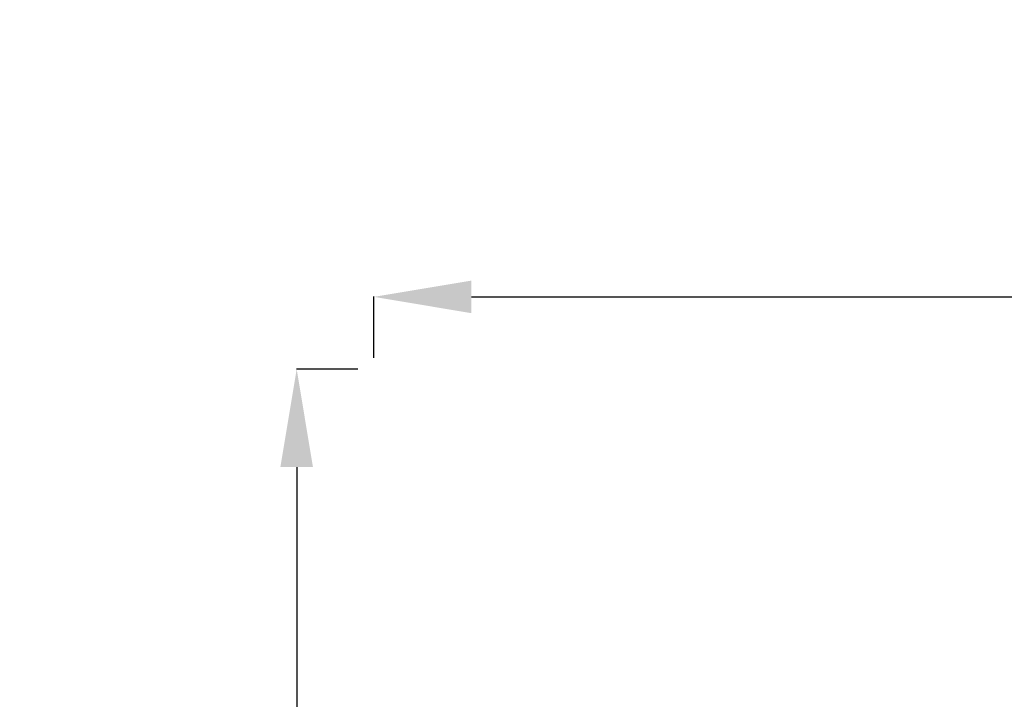
# Model space of a CAD drawing. Units: millimetres. Extents: x -4528 to 8836, y 7630 to 8977.
# Drawn here: x -4528 to -3722, y 8421 to 8977 of the extents above; entities that cross this region are included whole.
import ezdxf

# ---------------------------------------------------------------- set-up
doc = ezdxf.new("R2010")
doc.units = ezdxf.units.MM
doc.styles.get("Standard").update_dxf_attribs({"font": 'arial.ttf'})
doc.dimstyles.get("Standard").update_dxf_attribs({"dimtxt": 200, "dimasz": 100, "dimexe": 0.18, "dimexo": 0.0625, "dimgap": 50, "dimtad": 1, "dimdec": 0, "dimlfac": 0.1, "dimrnd": 5, "dimzin": 0, "dimdsep": 46, "dimtxsty": 'Standard', "dimcen": 0.09, "dimadec": 0, "dimazin": 0, "dimtfac": 1, "dimtdec": 0, "dimtofl": 0, "dimtmove": 0, "dimatfit": 3, "dimfxl": 50, "dimfxlon": 1, "dimtolj": 1, "dimtzin": 0, "dimarcsym": 0})

# ---------------------------------------------------------------- blocks, each defined once
blk = doc.blocks.new('*D4')
at = {"color": 0, "lineweight": -2, "transparency": 16777216}
for p, q in [((-4238.42, 8700.28), (-4238.42, 8750.46)), ((-4158.42, 8750.28), (-513.6, 8750.28)), ((-433.6, 8700.28), (-433.6, 8750.46))]:
    blk.add_line(p, q, dxfattribs=at)
at = {"color": 0, "transparency": 16777216}
for points in [[(-4158.42, 8763.61), (-4158.42, 8736.94), (-4238.42, 8750.28)], [(-513.6, 8763.61), (-513.6, 8736.94), (-433.6, 8750.28)]]:
    blk.add_solid(points, dxfattribs=at)
at = {"layer": 'Defpoints', "color": 0, "transparency": 16777216}
for p in [(-433.6, 8750.28), (-4238.42, 8234.06), (-433.6, 8234.08)]:
    blk.add_point(p, dxfattribs=at)
at = {"color": 0, "transparency": 16777216, "insert": (-2336.01, 8872.02), "char_height": 160, "attachment_point": 5}
blk.add_mtext('\\A1;380', dxfattribs=at)
blk = doc.blocks.new('*D5')
at = {"color": 0, "lineweight": -2, "transparency": 16777216}
for p, q in [((-4251.45, 8691.05), (-4301.63, 8691.05)), ((-4301.45, 8611.05), (-4301.45, 7857.05)), ((-4251.45, 7777.05), (-4301.63, 7777.05))]:
    blk.add_line(p, q, dxfattribs=at)
at = {"color": 0, "transparency": 16777216}
for points in [[(-4314.79, 8611.05), (-4288.12, 8611.05), (-4301.45, 8691.05)], [(-4314.79, 7857.05), (-4288.12, 7857.05), (-4301.45, 7777.05)]]:
    blk.add_solid(points, dxfattribs=at)
at = {"layer": 'Defpoints', "color": 0, "transparency": 16777216}
for p in [(-2466.86, 8691.05), (-4301.45, 7777.05), (-2466.86, 7777.05)]:
    blk.add_point(p, dxfattribs=at)
at = {"color": 0, "transparency": 16777216, "insert": (-4423.14, 8234.05), "char_height": 160, "attachment_point": 5, "rotation": 90}
blk.add_mtext('\\A1;90', dxfattribs=at)

msp = doc.modelspace()

# ---------------------------------------------------------------- dimensions: what is measured, and where the dimension line sits
dim = msp.add_linear_dim(base=(-433.6, 8750.28), p1=(-4238.42, 8234.06), p2=(-433.6, 8234.08), dimstyle='Standard', override={"dimtxt": 160, "dimasz": 80, "dimgap": 40, "dimlfac": 0.1})
dim.commit()
dim.dimension.update_dxf_attribs({"geometry": '*D4', "text_midpoint": (-2336.01, 8872.02)})
dim = msp.add_linear_dim(base=(-4301.45, 7777.05), p1=(-2466.86, 8691.05), p2=(-2466.86, 7777.05), angle=90, dimstyle='Standard', override={"dimtxt": 160, "dimasz": 80, "dimgap": 40})
dim.commit()
dim.dimension.update_dxf_attribs({"geometry": '*D5', "text_midpoint": (-4423.14, 8234.05)})

doc.saveas('drawing.dxf')
